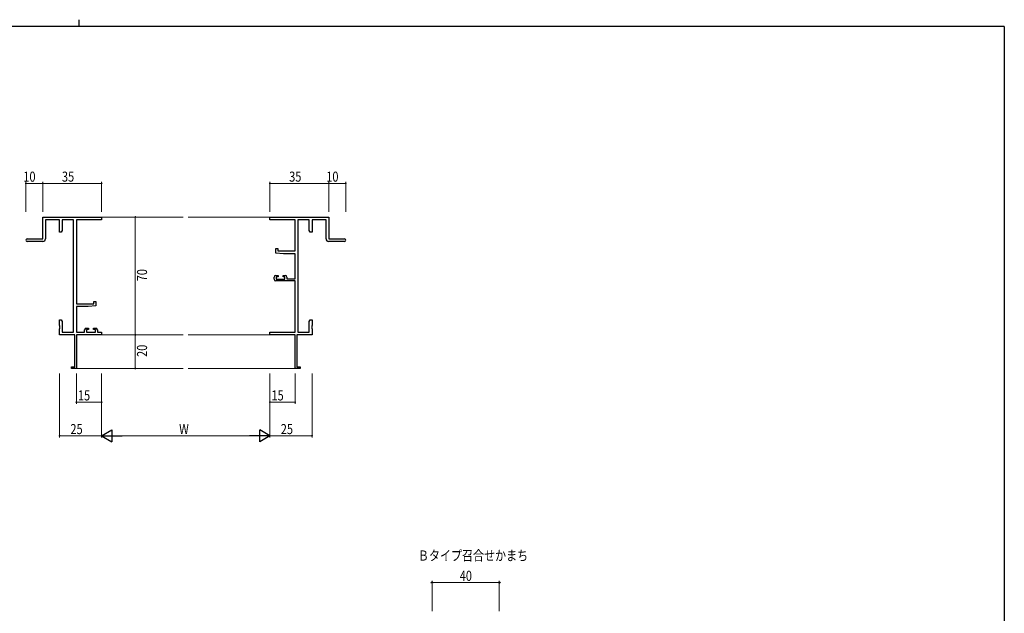
# Model space of a CAD drawing. Extents: x 0 to 1133, y 0 to 806.
# Drawn here: x 519 to 1104, y 453 to 806 of the extents above; entities that cross this region are included whole.
import ezdxf

# ---------------------------------------------------------------- set-up
doc = ezdxf.new("R2010")
doc.units = 0
doc.layers.add('USER1', color=3, linetype='CONTINUOUS')
doc.layers.add('YKK_ZWAK', color=7, linetype='CONTINUOUS')
for name, color, linetype, lineweight in [('YKK_11', 7, 'CONTINUOUS', 30), ('YKK_12', 2, 'CONTINUOUS', 13), ('YKK_D', 6, 'CONTINUOUS', 13)]:
    doc.layers.add(name, color=color, linetype=linetype, lineweight=lineweight)
doc.styles.get("Standard").update_dxf_attribs({"font": 'ROMANS.SHX', "bigfont": 'EXTFONT.SHX'})
doc.styles.add('text-b', font='extslim2.shx', dxfattribs={"width": 0.8, "bigfont": 'extfont2.shx'})

# ---------------------------------------------------------------- blocks, each defined once
blk = doc.blocks.new('A201')
at = {"layer": 'YKK_ZWAK', "color": 254, "linetype": 'Continuous'}
for q in [(21, 410), (571, 35)]:
    blk.add_line((571, 410), q, dxfattribs=at)
at = {"layer": 'YKK_ZWAK', "color": 8, "linetype": 'Continuous'}
blk.add_line((296.01, 412), (296.01, 410), dxfattribs=at)

msp = doc.modelspace()

# ---------------------------------------------------------------- linework, layer by layer
at = {"layer": 'YKK_11', "color": 0, "linetype": 'ByBlock', "lineweight": -2}
for p, q in [((532.66, 688.73), (567.66, 688.73)), ((532.66, 675.73), (532.66, 688.73)), ((534.29, 687.1), (534.29, 675.73)), ((542.66, 687.1), (534.29, 687.1)), ((542.66, 679.73), (542.66, 687.1)), ((544.29, 687.1), (544.29, 680.82)), ((551.03, 687.1), (544.29, 687.1)), ((551.03, 620.36), (551.03, 687.1)), ((552.66, 687.1), (552.66, 637.23)), ((567.66, 687.1), (552.66, 687.1)), ((567.66, 688.73), (567.66, 687.1)), ((667.66, 688.73), (702.66, 688.73)), ((667.66, 687.1), (667.66, 688.73)), ((682.66, 687.1), (667.66, 687.1)), ((682.66, 668.63), (682.66, 687.1)), ((684.29, 687.1), (684.29, 620.36)), ((691.03, 687.1), (684.29, 687.1)), ((691.03, 680.82), (691.03, 687.1)), ((692.66, 687.1), (692.66, 679.73)), ((701.03, 687.1), (692.66, 687.1)), ((701.03, 675.73), (701.03, 687.1)), ((702.66, 688.73), (702.66, 675.73)), ((543.66, 679.73), (542.66, 679.73)), ((544.29, 680.82), (543.66, 679.73)), ((691.66, 679.73), (691.03, 680.82)), ((692.66, 679.73), (691.66, 679.73)), ((523.41, 675.73), (532.66, 675.73)), ((532.79, 674.23), (523.41, 674.23)), ((711.91, 674.23), (702.53, 674.23)), ((702.66, 675.73), (711.91, 675.73)), ((671.16, 669.93), (672.36, 669.93)), ((671.16, 667.32), (671.16, 669.93)), ((675.66, 666.93), (671.16, 667.32)), ((672.36, 669.93), (672.36, 668.63)), ((672.36, 668.63), (682.66, 668.63)), ((682.66, 666.93), (675.66, 666.93)), ((682.66, 651.93), (682.66, 666.93)), ((670.16, 651.73), (670.16, 653.03)), ((671.16, 654.03), (672.46, 654.03)), ((682.66, 650.73), (671.16, 650.73)), ((671.36, 653.23), (671.36, 651.73)), ((672.46, 653.23), (671.36, 653.23)), ((671.36, 651.73), (676.56, 651.73)), ((672.46, 654.03), (672.46, 653.23)), ((675.46, 654.03), (676.76, 654.03)), ((675.46, 653.23), (675.46, 654.03)), ((676.56, 653.23), (675.46, 653.23)), ((676.56, 651.73), (676.56, 653.23)), ((677.76, 653.03), (677.76, 651.93)), ((677.76, 651.93), (682.66, 651.93)), ((682.66, 620.36), (682.66, 650.73)), ((562.96, 638.53), (564.16, 638.53)), ((562.96, 637.23), (562.96, 638.53)), ((564.16, 638.53), (564.16, 635.92)), ((552.66, 637.23), (562.96, 637.23)), ((552.66, 635.53), (552.66, 620.36)), ((559.66, 635.53), (552.66, 635.53)), ((564.16, 635.92), (559.66, 635.53)), ((542.66, 627.73), (543.66, 627.73)), ((542.66, 624.19), (542.66, 627.73)), ((543.66, 627.73), (544.29, 626.64)), ((544.29, 626.64), (544.29, 620.36)), ((691.03, 626.64), (691.66, 627.73)), ((691.03, 620.36), (691.03, 626.64)), ((691.66, 627.73), (692.66, 627.73)), ((692.66, 627.73), (692.66, 624.19)), ((542.78, 624.01), (542.66, 624.19)), ((542.66, 623.27), (542.78, 623.46)), ((542.66, 623.19), (542.66, 623.27)), ((542.78, 623.01), (542.66, 623.19)), ((542.66, 622.27), (542.78, 622.46)), ((542.66, 618.73), (542.66, 622.27)), ((542.78, 623.46), (542.78, 624.01)), ((542.78, 622.46), (542.78, 623.01)), ((544.29, 620.36), (551.03, 620.36)), ((552.66, 620.36), (557.56, 620.36)), ((557.56, 620.36), (557.56, 621.63)), ((558.56, 622.63), (559.86, 622.63)), ((558.76, 621.83), (558.76, 620.36)), ((559.86, 621.83), (558.76, 621.83)), ((558.76, 620.36), (563.96, 620.36)), ((559.86, 622.63), (559.86, 621.83)), ((562.86, 622.63), (564.16, 622.63)), ((562.86, 621.83), (562.86, 622.63)), ((563.96, 621.83), (562.86, 621.83)), ((563.96, 620.36), (563.96, 621.83)), ((565.16, 621.63), (565.16, 620.36)), ((565.16, 620.36), (567.66, 620.36)), ((567.66, 620.36), (567.66, 618.73)), ((667.66, 618.73), (667.66, 620.36)), ((667.66, 620.36), (682.66, 620.36)), ((684.29, 620.36), (691.03, 620.36)), ((692.66, 624.19), (692.54, 624.01)), ((692.54, 624.01), (692.54, 623.46)), ((692.54, 623.46), (692.66, 623.27)), ((692.66, 623.19), (692.54, 623.01)), ((692.54, 623.01), (692.54, 622.46)), ((692.54, 622.46), (692.66, 622.27)), ((692.66, 623.27), (692.66, 623.19)), ((692.66, 622.27), (692.66, 618.73)), ((551.66, 618.73), (542.66, 618.73)), ((551.66, 599.63), (551.66, 618.73)), ((552.66, 618.73), (552.66, 598.73)), ((567.66, 618.73), (552.66, 618.73)), ((682.66, 618.73), (667.66, 618.73)), ((682.66, 598.73), (682.66, 618.73)), ((683.66, 618.73), (683.66, 599.63)), ((692.66, 618.73), (683.66, 618.73)), ((549.66, 599.63), (551.66, 599.63)), ((549.66, 598.73), (549.66, 599.63)), ((552.66, 598.73), (549.66, 598.73)), ((685.66, 598.73), (682.66, 598.73)), ((683.66, 599.63), (685.66, 599.63)), ((685.66, 599.63), (685.66, 598.73))]:
    msp.add_line(p, q, dxfattribs=at)
for centre, radius, start, end in [((523.41, 674.98), 0.75, 89.99999, 270.00001), ((532.79, 675.73), 1.5, 270.00001, 359.99999), ((702.53, 675.73), 1.5, 180.00001, 269.99999), ((711.91, 674.98), 0.75, 269.99999, 90.00001), ((671.16, 653.03), 1, 90.00001, 179.99999), ((671.16, 651.73), 1, 180.00001, 269.99999), ((676.76, 653.03), 1, 0.00001, 89.99999), ((558.56, 621.63), 1, 90.00001, 179.99999), ((564.16, 621.63), 1, 0.00001, 89.99999)]:
    msp.add_arc(centre, radius, start, end, dxfattribs=at)
at = {"layer": 'YKK_12'}
for p, q in [((567.66, 688.73), (616.16, 688.73)), ((667.66, 688.73), (619.16, 688.73)), ((567.66, 618.73), (616.16, 618.73)), ((667.66, 618.73), (619.16, 618.73)), ((552.36, 598.73), (616.16, 598.73)), ((682.96, 598.73), (619.16, 598.73))]:
    msp.add_line(p, q, dxfattribs=at)
at = {"layer": 'YKK_D'}
for p, q in [((522.66, 691.73), (522.66, 709.73)), ((532.66, 708.73), (522.66, 708.73)), ((532.66, 691.73), (532.66, 709.73)), ((532.66, 691.73), (532.66, 709.73)), ((567.66, 708.73), (532.66, 708.73)), ((567.66, 691.73), (567.66, 709.73)), ((667.66, 691.73), (667.66, 709.73)), ((667.66, 708.73), (702.66, 708.73)), ((702.66, 691.73), (702.66, 709.73)), ((702.66, 691.73), (702.66, 709.73)), ((702.66, 708.73), (712.66, 708.73)), ((712.66, 691.73), (712.66, 709.73)), ((573.77, 688.73), (588.66, 688.73)), ((587.66, 688.73), (587.66, 618.73)), ((573.77, 618.73), (588.66, 618.73)), ((573.77, 618.73), (588.66, 618.73)), ((587.66, 618.73), (587.66, 598.73)), ((573.77, 598.73), (588.66, 598.73)), ((542.66, 595.73), (542.66, 557.73)), ((552.66, 595.73), (552.66, 577.73)), ((567.66, 595.73), (567.66, 557.73)), ((567.66, 595.73), (567.66, 557.73)), ((567.66, 595.73), (567.66, 577.73)), ((667.66, 595.73), (667.66, 557.73)), ((667.66, 595.73), (667.66, 557.73)), ((667.66, 595.73), (667.66, 577.73)), ((682.66, 595.73), (682.66, 577.73)), ((692.66, 595.73), (692.66, 557.73)), ((567.66, 578.73), (552.66, 578.73)), ((682.66, 578.73), (667.66, 578.73)), ((567.66, 558.73), (542.66, 558.73)), ((660.66, 558.73), (574.66, 558.73)), ((667.66, 558.73), (692.66, 558.73))]:
    msp.add_line(p, q, dxfattribs=at)
at = {"layer": 'YKK_D', "lineweight": -2}
for p, q in [((567.66, 558.73), (573.72, 562.23)), ((573.72, 562.23), (573.72, 555.23)), ((661.59, 555.23), (661.59, 562.23)), ((667.66, 558.73), (661.59, 562.23)), ((567.66, 558.73), (579.78, 558.73)), ((567.66, 558.73), (573.72, 555.23)), ((667.66, 558.73), (655.53, 558.73)), ((667.66, 558.73), (661.59, 555.23))]:
    msp.add_line(p, q, dxfattribs=at)
at = {"layer": 'YKK_D', "ltscale": 1.5}
for p, q in [((763.96, 454.53), (763.96, 472.53)), ((763.96, 471.53), (803.96, 471.53)), ((803.96, 454.53), (803.96, 472.53))]:
    msp.add_line(p, q, dxfattribs=at)
at = {"layer": 'YKK_D', "linetype": 'ByBlock', "const_width": 0.85}
for points in [[(522.76, 708.73, -1), (522.55, 708.73, -1)], [(532.55, 708.73, -1), (532.76, 708.73, -1)], [(532.76, 708.73, -1), (532.55, 708.73, -1)], [(567.55, 708.73, -1), (567.76, 708.73, -1)], [(667.76, 708.73, -1), (667.55, 708.73, -1)], [(702.76, 708.73, -1), (702.55, 708.73, -1)], [(702.55, 708.73, -1), (702.76, 708.73, -1)], [(712.55, 708.73, -1), (712.76, 708.73, -1)], [(587.66, 688.62, -1), (587.66, 688.84, -1)], [(587.66, 618.62, -1), (587.66, 618.84, -1)], [(587.66, 618.84, -1), (587.66, 618.62, -1)], [(587.66, 598.84, -1), (587.66, 598.62, -1)], [(552.76, 578.73, -1), (552.55, 578.73, -1)], [(567.55, 578.73, -1), (567.76, 578.73, -1)], [(667.76, 578.73, -1), (667.55, 578.73, -1)], [(682.55, 578.73, -1), (682.76, 578.73, -1)], [(542.76, 558.73, -1), (542.55, 558.73, -1)], [(692.55, 558.73, -1), (692.76, 558.73, -1)]]:
    msp.add_lwpolyline(points, format="xyb", close=True, dxfattribs=at)
at = {"layer": 'YKK_D', "linetype": 'ByBlock', "lineweight": -2}
for centre in [(763.96, 471.53), (803.96, 471.53)]:
    msp.add_circle(centre, 0.425, dxfattribs=at)

# ---------------------------------------------------------------- block references
at = {"layer": 'YKK_ZWAK', "xscale": 2, "yscale": 2, "zscale": 2}
msp.add_blockref('A201', (-38, -18), dxfattribs=at)

# ---------------------------------------------------------------- texts
at = {"layer": 'USER1', "style": 'text-b', "width": 0.8}
msp.add_text('Ｂタイプ召合せかまち', height=6, dxfattribs=at).set_placement((755.58, 484.57))
at = {"layer": 'YKK_D', "width": 0.8}
for s, p in [('10', (521.13, 709.73)), ('35', (544.09, 709.73)), ('35', (679.08, 709.73)), ('10', (701.13, 709.73)), ('15', (553.57, 579.73)), ('15', (668.57, 579.73)), ('25', (549.1, 559.73)), ('W', (613.71, 559.73)), ('25', (674.1, 559.73))]:
    msp.add_text(s, height=6, dxfattribs=at).set_placement(p)
for s, p in [('70', (594.66, 650.54)), ('20', (594.66, 605.59))]:
    msp.add_text(s, height=6, rotation=90, dxfattribs=at).set_placement(p)
at = {"layer": 'YKK_D', "style": 'text-b', "width": 0.8}
msp.add_text('40', height=6, dxfattribs=at).set_placement((780.44, 472.53))

doc.saveas('drawing.dxf')
